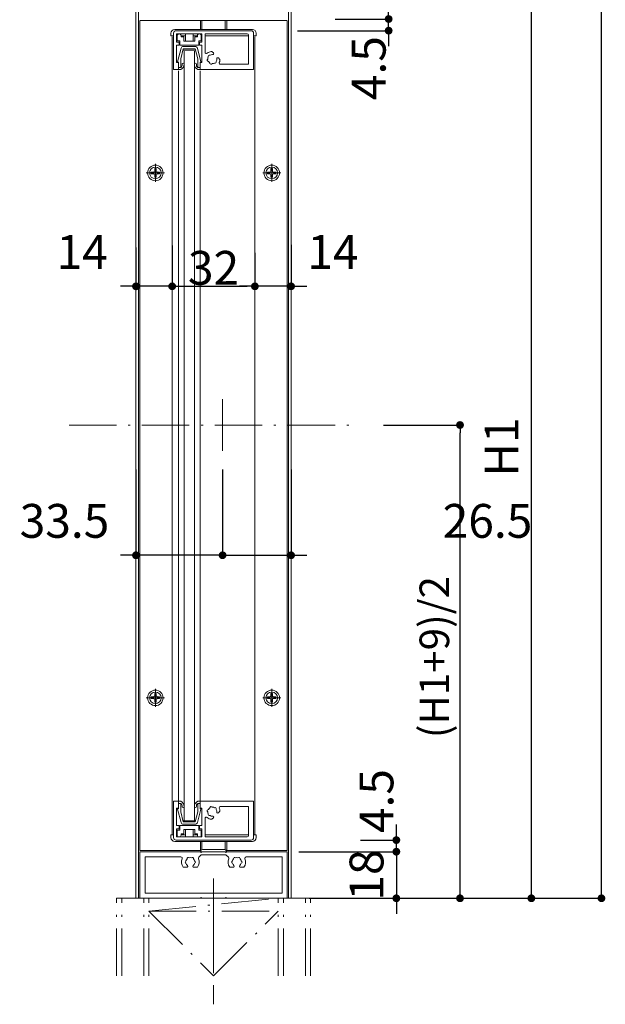
# Model space of a CAD drawing. Units: millimetres. Extents: x 297 to 1126, y -1923 to 1616.
# Drawn here: x 410 to 523, y -715 to -524 of the extents above; entities that cross this region are included whole.
import ezdxf

# ---------------------------------------------------------------- set-up
doc = ezdxf.new("R2010")
doc.units = ezdxf.units.MM
doc.header["$LTSCALE"] = 3
doc.header["$PDMODE"] = 1
doc.header["$PDSIZE"] = -2
doc.linetypes.add('ISO-08 一点鎖線', pattern=[9.144, 6.096, -0.762, 1.524, -0.762])
doc.linetypes.add('ISO-10 一点短鎖線', pattern=[4.699, 3.048, -0.762, 0.127, -0.762])
doc.layers.add('レイヤ-2', color=7, linetype='Continuous')
doc.styles.add('YuGothic Bold', font='txt', dxfattribs={"bigfont": 'YuGothic Bold'})
doc.dimstyles.new('SPEAC', dxfattribs={"dimtxt": 5.720237, "dimasz": 1.502234, "dimexe": 0, "dimexo": 9, "dimgap": 0.6, "dimtad": 1, "dimdec": 1, "dimdsep": 46, "dimtxsty": 'YuGothic Bold', "dimblk": 'DOT', "dimblk1": 'DOT', "dimblk2": 'DOT', "dimcen": 0, "dimazin": 0, "dimtfac": 1, "dimtdec": 1, "dimtix": 1, "dimtmove": 0, "dimatfit": 0, "dimldrblk": 'DOT', "dimfxl": 1, "dimfrac": 2, "dimtolj": 1, "dimarcsym": 0})

# ---------------------------------------------------------------- blocks, each defined once
blk = doc.blocks.new('_Dot')
at = {"color": 0, "linetype": 'ByBlock', "lineweight": -2}
blk.add_line((-0.5, 0), (-1, 0), dxfattribs=at)
at = {"color": 0, "linetype": 'ByBlock', "const_width": 0.5}
blk.add_lwpolyline([(-0.25, 0, 1), (0.25, 0, 1)], format="xyb", close=True, dxfattribs=at)
blk = doc.blocks.new('*D78')
at = {"layer": 'Defpoints', "color": 0}
for p in [(465.76, -524.2), (480.87, -524.2), (454.26, -526.45)]:
    blk.add_point(p, dxfattribs=at)
at = {"layer": 'レイヤ-2', "color": 0, "linetype": 'Continuous', "lineweight": -2}
for p, q in [((480.87, -522.7), (480.87, -521.2)), ((474.76, -524.2), (480.87, -524.2)), ((480.87, -526.45), (480.87, -524.2)), ((463.26, -526.45), (480.87, -526.45)), ((480.87, -527.95), (480.87, -529.46))]:
    blk.add_line(p, q, dxfattribs=at)
at = {"layer": 'レイヤ-2', "color": 0, "lineweight": -2, "xscale": 1.50223388671875, "yscale": 1.50223388671875, "zscale": 1.50223388671875}
for p, rotation in [((480.87, -524.2), 270), ((480.87, -526.45), 90)]:
    blk.add_blockref('_Dot', p, dxfattribs=dict(at, rotation=rotation))
at = {"layer": 'レイヤ-2', "color": 0, "lineweight": 5, "insert": (477.02, -533.69), "char_height": 6.537, "attachment_point": 5, "rotation": 90, "style": 'YuGothic Bold'}
blk.add_mtext('\\A1;4.5', dxfattribs=at)
blk = doc.blocks.new('*D79')
at = {"layer": 'Defpoints', "color": 0}
for p in [(463.27, -519.7), (508.47, -519.7), (467.06, -694.2)]:
    blk.add_point(p, dxfattribs=at)
at = {"layer": 'レイヤ-2', "color": 0, "linetype": 'Continuous', "lineweight": -2}
for p, q in [((472.27, -519.7), (508.47, -519.7)), ((508.47, -692.7), (508.47, -521.2)), ((476.06, -694.2), (508.47, -694.2))]:
    blk.add_line(p, q, dxfattribs=at)
at = {"layer": 'レイヤ-2', "color": 0, "lineweight": -2, "xscale": 1.50223388671875, "yscale": 1.50223388671875, "zscale": 1.50223388671875}
for p, rotation in [((508.47, -519.7), 90), ((508.47, -694.2), 270)]:
    blk.add_blockref('_Dot', p, dxfattribs=dict(at, rotation=rotation))
at = {"layer": 'レイヤ-2', "color": 0, "lineweight": 5, "insert": (502.7, -606.95), "char_height": 6.537, "attachment_point": 5, "rotation": 90, "style": 'YuGothic Bold'}
blk.add_mtext('\\A1;H1', dxfattribs=at)
blk = doc.blocks.new('*D80')
at = {"layer": 'Defpoints', "color": 0}
for p in [(466.4, -682.95), (482.36, -682.95), (454.51, -685.2)]:
    blk.add_point(p, dxfattribs=at)
at = {"layer": 'レイヤ-2', "color": 0, "linetype": 'Continuous', "lineweight": -2}
for p, q in [((482.36, -681.45), (482.36, -679.95)), ((475.4, -682.95), (482.36, -682.95)), ((482.36, -685.2), (482.36, -682.95)), ((463.51, -685.2), (482.36, -685.2)), ((482.36, -686.7), (482.36, -688.21))]:
    blk.add_line(p, q, dxfattribs=at)
at = {"layer": 'レイヤ-2', "color": 0, "lineweight": -2, "xscale": 1.50223388671875, "yscale": 1.50223388671875, "zscale": 1.50223388671875}
for p, rotation in [((482.36, -682.95), 270), ((482.36, -685.2), 90)]:
    blk.add_blockref('_Dot', p, dxfattribs=dict(at, rotation=rotation))
at = {"layer": 'レイヤ-2', "color": 0, "lineweight": 5, "insert": (478.51, -675.4), "char_height": 6.537, "attachment_point": 5, "rotation": 90, "style": 'YuGothic Bold'}
blk.add_mtext('\\A1;4.5', dxfattribs=at)
blk = doc.blocks.new('*D81')
at = {"layer": 'Defpoints', "color": 0}
for p in [(454.51, -685.2), (456.53, -694.2), (482.36, -694.2)]:
    blk.add_point(p, dxfattribs=at)
at = {"layer": 'レイヤ-2', "color": 0, "linetype": 'Continuous', "lineweight": -2}
for p, q in [((482.36, -683.7), (482.36, -682.2)), ((463.51, -685.2), (482.36, -685.2)), ((482.36, -685.2), (482.36, -694.2)), ((465.53, -694.2), (482.36, -694.2)), ((482.36, -695.7), (482.36, -697.21))]:
    blk.add_line(p, q, dxfattribs=at)
at = {"layer": 'レイヤ-2', "color": 0, "lineweight": -2, "xscale": 1.50223388671875, "yscale": 1.50223388671875, "zscale": 1.50223388671875}
for p, rotation in [((482.36, -685.2), 270), ((482.36, -694.2), 90)]:
    blk.add_blockref('_Dot', p, dxfattribs=dict(at, rotation=rotation))
at = {"layer": 'レイヤ-2', "color": 0, "lineweight": 5, "insert": (476.59, -689.7), "char_height": 6.537, "attachment_point": 5, "rotation": 90, "style": 'YuGothic Bold'}
blk.add_mtext('\\A1;18', dxfattribs=at)
blk = doc.blocks.new('*D82')
at = {"layer": 'Defpoints', "color": 0}
for p in [(462.02, -344.45), (522.02, -344.45), (461.51, -694.2)]:
    blk.add_point(p, dxfattribs=at)
at = {"layer": 'レイヤ-2', "color": 0, "linetype": 'Continuous', "lineweight": -2}
for p, q in [((471.02, -344.45), (522.02, -344.45)), ((522.02, -692.7), (522.02, -345.95)), ((470.51, -694.2), (522.02, -694.2))]:
    blk.add_line(p, q, dxfattribs=at)
at = {"layer": 'レイヤ-2', "color": 0, "lineweight": -2, "xscale": 1.50223388671875, "yscale": 1.50223388671875, "zscale": 1.50223388671875}
for p, rotation in [((522.02, -344.45), 90), ((522.02, -694.2), 270)]:
    blk.add_blockref('_Dot', p, dxfattribs=dict(at, rotation=rotation))
at = {"layer": 'レイヤ-2', "color": 0, "lineweight": 5, "insert": (516.25, -519.33), "char_height": 6.537, "attachment_point": 5, "rotation": 90, "style": 'YuGothic Bold'}
blk.add_mtext('\\A1;H', dxfattribs=at)
blk = doc.blocks.new('block 2')
at = {"color": 7, "linetype": 'Continuous', "lineweight": 5}
for p, q in [((260.76, -63.58), (260.15, -63.58)), ((260.15, -64.37), (260.15, -63.58)), ((260.76, -64.37), (260.76, -63.58)), ((258.91, -65.58), (258.91, -64.98)), ((259.69, -64.98), (258.91, -64.98)), ((259.69, -65.58), (258.91, -65.58)), ((260.15, -66.11), (260.15, -66.9)), ((260.76, -66.9), (260.15, -66.9)), ((260.76, -66.11), (260.76, -66.9)), ((261.29, -64.98), (262.07, -64.98)), ((261.29, -65.58), (262.07, -65.58)), ((262.07, -65.58), (262.07, -64.98))]:
    blk.add_line(p, q, dxfattribs=at)
at = {"color": 7, "linetype": 'ISO-10 一点短鎖線', "lineweight": 5}
for p, q in [((260.49, -61.74), (260.49, -68.74)), ((256.99, -65.24), (263.99, -65.24))]:
    blk.add_line(p, q, dxfattribs=at)
at = {"color": 7, "linetype": 'Continuous', "lineweight": 5}
for radius in [3, 2.25]:
    blk.add_circle((260.49, -65.24), radius, dxfattribs=at)
for centre, start, end in [((259.59, -64.41), 265.0806, 4.9194), ((261.32, -64.41), 175.0806, 274.9194), ((259.59, -66.15), 355.0806, 94.9194), ((261.32, -66.15), 85.0806, 184.9194)]:
    blk.add_arc(centre, 0.565, start, end, dxfattribs=at)
blk = doc.blocks.new('*D86')
at = {"layer": 'Defpoints', "color": 0}
for p in [(461.52, -515.2), (461.52, -524.2), (480.87, -524.2)]:
    blk.add_point(p, dxfattribs=at)
at = {"layer": 'レイヤ-2', "color": 0, "linetype": 'Continuous', "lineweight": -2}
for p, q in [((470.52, -515.2), (480.87, -515.2)), ((480.87, -516.7), (480.87, -522.7)), ((470.52, -524.2), (480.87, -524.2))]:
    blk.add_line(p, q, dxfattribs=at)
at = {"layer": 'レイヤ-2', "color": 0, "lineweight": -2, "xscale": 1.50223388671875, "yscale": 1.50223388671875, "zscale": 1.50223388671875}
for p, rotation in [((480.87, -515.2), 90), ((480.87, -524.2), 270)]:
    blk.add_blockref('_Dot', p, dxfattribs=dict(at, rotation=rotation))
blk = doc.blocks.new('*D112')
at = {"layer": 'Defpoints', "color": 0}
for p in [(470.85, -602.7), (494.67, -602.7), (478.51, -694.2)]:
    blk.add_point(p, dxfattribs=at)
at = {"layer": 'レイヤ-2', "color": 0, "linetype": 'Continuous', "lineweight": -2}
for p, q in [((479.85, -602.7), (494.67, -602.7)), ((494.67, -692.7), (494.67, -604.2)), ((487.51, -694.2), (494.67, -694.2))]:
    blk.add_line(p, q, dxfattribs=at)
at = {"layer": 'レイヤ-2', "color": 0, "lineweight": -2, "xscale": 1.50223388671875, "yscale": 1.50223388671875, "zscale": 1.50223388671875}
for p, rotation in [((494.67, -602.7), 90), ((494.67, -694.2), 270)]:
    blk.add_blockref('_Dot', p, dxfattribs=dict(at, rotation=rotation))
at = {"layer": 'レイヤ-2', "color": 0, "lineweight": 5, "insert": (489.71, -648.45), "char_height": 5.7202, "attachment_point": 5, "rotation": 90, "style": 'YuGothic Bold'}
blk.add_mtext('\\A1; (H1+9)/2', dxfattribs=at)
blk = doc.blocks.new('*D174')
at = {"layer": 'Defpoints', "color": 0}
for p in [(432.01, -602.31), (448.76, -602.31), (432.01, -627.88)]:
    blk.add_point(p, dxfattribs=at)
at = {"layer": 'レイヤ-2', "color": 0, "linetype": 'Continuous', "lineweight": -2}
for p, q in [((432.01, -611.31), (432.01, -627.88)), ((448.76, -611.31), (448.76, -627.88)), ((430.51, -627.88), (429.01, -627.88)), ((448.76, -627.88), (432.01, -627.88)), ((450.27, -627.88), (451.77, -627.88))]:
    blk.add_line(p, q, dxfattribs=at)
at = {"layer": 'レイヤ-2', "color": 0, "lineweight": -2, "xscale": 1.50223388671875, "yscale": 1.50223388671875, "zscale": 1.50223388671875}
blk.add_blockref('_Dot', (432.01, -627.88), dxfattribs=at)
at = {"layer": 'レイヤ-2', "color": 0, "lineweight": -2, "xscale": 1.50223388671875, "yscale": 1.50223388671875, "zscale": 1.50223388671875, "rotation": 180}
blk.add_blockref('_Dot', (448.76, -627.88), dxfattribs=at)
at = {"layer": 'レイヤ-2', "color": 0, "lineweight": 5, "insert": (418.19, -621.23), "char_height": 6.537, "attachment_point": 5, "style": 'YuGothic Bold'}
blk.add_mtext('\\A1;33.5', dxfattribs=at)
blk = doc.blocks.new('*D175')
at = {"layer": 'Defpoints', "color": 0}
for p in [(448.76, -602.31), (462.01, -602.31), (462.01, -627.88)]:
    blk.add_point(p, dxfattribs=at)
at = {"layer": 'レイヤ-2', "color": 0, "linetype": 'Continuous', "lineweight": -2}
for p, q in [((448.76, -611.31), (448.76, -627.88)), ((462.01, -611.31), (462.01, -627.88)), ((447.26, -627.88), (445.76, -627.88)), ((448.76, -627.88), (462.01, -627.88)), ((463.52, -627.88), (465.02, -627.88))]:
    blk.add_line(p, q, dxfattribs=at)
at = {"layer": 'レイヤ-2', "color": 0, "lineweight": -2, "xscale": 1.50223388671875, "yscale": 1.50223388671875, "zscale": 1.50223388671875}
blk.add_blockref('_Dot', (448.76, -627.88), dxfattribs=at)
at = {"layer": 'レイヤ-2', "color": 0, "lineweight": -2, "xscale": 1.50223388671875, "yscale": 1.50223388671875, "zscale": 1.50223388671875, "rotation": 180}
blk.add_blockref('_Dot', (462.01, -627.88), dxfattribs=at)
at = {"layer": 'レイヤ-2', "color": 0, "lineweight": 5, "insert": (499.99, -621.23), "char_height": 6.537, "attachment_point": 5, "style": 'YuGothic Bold'}
blk.add_mtext('\\A1;26.5', dxfattribs=at)
blk = doc.blocks.new('*D176')
at = {"layer": 'Defpoints', "color": 0}
for p in [(432.01, -559.38), (439.01, -558.96), (432.01, -575.88)]:
    blk.add_point(p, dxfattribs=at)
at = {"layer": 'レイヤ-2', "color": 0, "linetype": 'Continuous', "lineweight": -2}
for p, q in [((432.01, -568.38), (432.01, -575.88)), ((439.01, -567.96), (439.01, -575.88)), ((430.51, -575.88), (429.01, -575.88)), ((439.01, -575.88), (432.01, -575.88)), ((440.52, -575.88), (442.02, -575.88))]:
    blk.add_line(p, q, dxfattribs=at)
at = {"layer": 'レイヤ-2', "color": 0, "lineweight": -2, "xscale": 1.50223388671875, "yscale": 1.50223388671875, "zscale": 1.50223388671875}
blk.add_blockref('_Dot', (432.01, -575.88), dxfattribs=at)
at = {"layer": 'レイヤ-2', "color": 0, "lineweight": -2, "xscale": 1.50223388671875, "yscale": 1.50223388671875, "zscale": 1.50223388671875, "rotation": 180}
blk.add_blockref('_Dot', (439.01, -575.88), dxfattribs=at)
at = {"layer": 'レイヤ-2', "color": 0, "lineweight": 5, "insert": (421.61, -569.23), "char_height": 6.537, "attachment_point": 5, "style": 'YuGothic Bold'}
blk.add_mtext('\\A1;14', dxfattribs=at)
blk = doc.blocks.new('*D177')
at = {"layer": 'Defpoints', "color": 0}
for p in [(439.01, -558.96), (455.01, -560.38), (455.01, -575.88)]:
    blk.add_point(p, dxfattribs=at)
at = {"layer": 'レイヤ-2', "color": 0, "linetype": 'Continuous', "lineweight": -2}
for p, q in [((439.01, -567.96), (439.01, -575.88)), ((455.01, -569.38), (455.01, -575.88)), ((440.52, -575.88), (453.51, -575.88))]:
    blk.add_line(p, q, dxfattribs=at)
at = {"layer": 'レイヤ-2', "color": 0, "lineweight": -2, "xscale": 1.50223388671875, "yscale": 1.50223388671875, "zscale": 1.50223388671875, "rotation": 180}
blk.add_blockref('_Dot', (439.01, -575.88), dxfattribs=at)
at = {"layer": 'レイヤ-2', "color": 0, "lineweight": -2, "xscale": 1.50223388671875, "yscale": 1.50223388671875, "zscale": 1.50223388671875}
blk.add_blockref('_Dot', (455.01, -575.88), dxfattribs=at)
at = {"layer": 'レイヤ-2', "color": 0, "lineweight": 5, "insert": (447.01, -572.31), "char_height": 6.537, "attachment_point": 5, "style": 'YuGothic Bold'}
blk.add_mtext('\\A1;32', dxfattribs=at)
blk = doc.blocks.new('*D178')
at = {"layer": 'Defpoints', "color": 0}
for p in [(462.01, -558.88), (455.01, -560.38), (455.01, -575.88)]:
    blk.add_point(p, dxfattribs=at)
at = {"layer": 'レイヤ-2', "color": 0, "linetype": 'Continuous', "lineweight": -2}
for p, q in [((462.01, -567.88), (462.01, -575.88)), ((455.01, -569.38), (455.01, -575.88)), ((453.51, -575.88), (452.01, -575.88)), ((462.01, -575.88), (455.01, -575.88)), ((463.52, -575.88), (465.02, -575.88))]:
    blk.add_line(p, q, dxfattribs=at)
at = {"layer": 'レイヤ-2', "color": 0, "lineweight": -2, "xscale": 1.50223388671875, "yscale": 1.50223388671875, "zscale": 1.50223388671875}
blk.add_blockref('_Dot', (455.01, -575.88), dxfattribs=at)
at = {"layer": 'レイヤ-2', "color": 0, "lineweight": -2, "xscale": 1.50223388671875, "yscale": 1.50223388671875, "zscale": 1.50223388671875, "rotation": 180}
blk.add_blockref('_Dot', (462.01, -575.88), dxfattribs=at)
at = {"layer": 'レイヤ-2', "color": 0, "lineweight": 5, "insert": (470.11, -569.23), "char_height": 6.537, "attachment_point": 5, "style": 'YuGothic Bold'}
blk.add_mtext('\\A1;14', dxfattribs=at)

msp = doc.modelspace()

# ---------------------------------------------------------------- linework, layer by layer
at = {"layer": 'レイヤ-2', "color": 7, "linetype": 'Continuous', "lineweight": 5}
for p, q in [((432.015, -515.201), (432.015, -592.263)), ((432.515, -515.201), (432.515, -592.263)), ((461.515, -515.201), (461.515, -592.263)), ((462.015, -515.201), (462.015, -592.263)), ((439.015, -592.263), (439.015, -527.612)), ((455.015, -527.612), (455.015, -592.263)), ((441.315, -592.263), (441.315, -530.398)), ((443.315, -530.398), (443.315, -592.263)), ((440.215, -592.263), (440.215, -534.197)), ((444.415, -592.263), (444.415, -534.197)), ((432.015, -592.263), (432.015, -694.201)), ((432.515, -592.263), (432.515, -694.201)), ((439.015, -681.951), (439.015, -592.263)), ((440.215, -675.451), (440.215, -592.263)), ((441.315, -679.201), (441.315, -592.263)), ((443.315, -592.263), (443.315, -679.201)), ((444.415, -675.451), (444.415, -592.263)), ((455.015, -592.263), (455.015, -681.951)), ((461.515, -592.263), (461.515, -694.201)), ((462.015, -592.263), (462.015, -694.201)), ((439.265, -681.951), (438.765, -681.951)), ((438.765, -681.951), (438.765, -682.451)), ((439.265, -681.951), (439.015, -681.951)), ((439.515, -683.201), (454.515, -683.201)), ((455.265, -681.951), (454.765, -681.951)), ((455.015, -681.951), (454.765, -681.951)), ((455.265, -682.451), (455.265, -681.951)), ((432.015, -694.201), (462.015, -694.201))]:
    msp.add_line(p, q, dxfattribs=at)
at = {"layer": 'レイヤ-2', "color": 7, "linetype": 'Continuous', "lineweight": 13}
for p, q in [((432.765, -524.572), (432.765, -592.263)), ((461.265, -592.263), (461.265, -524.572)), ((432.765, -592.263), (432.765, -684.951)), ((461.265, -684.951), (461.265, -592.263))]:
    msp.add_line(p, q, dxfattribs=at)
at = {"layer": 'レイヤ-2', "color": 5, "linetype": 'Continuous', "lineweight": 18}
msp.add_line((461.266, -524.453), (432.766, -524.453), dxfattribs=at)
at = {"layer": 'レイヤ-2', "color": 7, "linetype": 'Continuous', "lineweight": 18}
for p, q in [((444.465, -524.451), (444.465, -526.201)), ((444.765, -524.572), (444.765, -526.201)), ((449.265, -524.572), (449.265, -526.201)), ((449.565, -524.451), (449.565, -526.201)), ((438.765, -527.451), (438.765, -526.951)), ((439.265, -533.951), (439.265, -526.951)), ((439.515, -526.201), (454.515, -526.201)), ((439.765, -526.451), (454.265, -526.451)), ((439.865, -527.051), (444.765, -527.051)), ((439.865, -527.051), (439.865, -528.651)), ((441.565, -528.501), (441.565, -527.051)), ((441.565, -527.051), (443.065, -527.051)), ((443.065, -527.051), (443.065, -528.501)), ((444.765, -528.651), (444.765, -527.051)), ((445.365, -527.051), (453.515, -527.051)), ((445.365, -530.632), (445.365, -527.051)), ((453.765, -527.301), (453.765, -532.951)), ((454.765, -526.951), (454.765, -533.951)), ((455.265, -526.951), (455.265, -527.451)), ((439.265, -527.451), (438.765, -527.451)), ((439.265, -527.451), (439.015, -527.451)), ((439.865, -527.451), (439.99, -527.451)), ((440.365, -528.651), (439.865, -528.651)), ((439.99, -527.426), (439.99, -528.401)), ((439.99, -528.401), (440.49, -528.401)), ((440.365, -528.651), (440.365, -529.251)), ((440.49, -528.401), (440.49, -529.251)), ((440.74, -527.426), (440.74, -527.651)), ((440.74, -527.451), (441.565, -527.451)), ((441.24, -527.651), (440.74, -527.651)), ((441.24, -527.651), (441.24, -528.501)), ((443.39, -528.501), (441.24, -528.501)), ((443.065, -528.501), (441.565, -528.501)), ((443.065, -527.451), (443.89, -527.451)), ((443.89, -527.651), (443.39, -527.651)), ((443.39, -527.651), (443.39, -528.501)), ((443.89, -527.426), (443.89, -527.651)), ((444.64, -528.401), (444.14, -528.401)), ((444.14, -528.401), (444.14, -529.251)), ((444.765, -528.651), (444.265, -528.651)), ((444.265, -528.651), (444.265, -529.251)), ((444.64, -527.426), (444.64, -528.401)), ((444.64, -527.451), (444.765, -527.451)), ((445.365, -527.451), (453.765, -527.451)), ((455.265, -527.451), (454.765, -527.451)), ((454.765, -527.451), (455.015, -527.451)), ((440.365, -529.251), (439.865, -529.251)), ((439.865, -529.251), (439.865, -532.601)), ((440.065, -532.451), (440.728, -529.84)), ((444.14, -529.251), (440.49, -529.251)), ((440.665, -531.917), (441.165, -529.951)), ((441.101, -530.201), (443.528, -530.201)), ((441.165, -529.501), (443.465, -529.501)), ((441.165, -529.951), (443.465, -529.951)), ((441.315, -530.201), (443.315, -530.201)), ((443.465, -529.951), (443.965, -531.917)), ((443.901, -529.84), (444.565, -532.451)), ((444.765, -529.251), (444.265, -529.251)), ((444.765, -532.601), (444.765, -529.251)), ((446.987, -530.759), (446.765, -530.537)), ((439.865, -532.601), (440.215, -532.601)), ((440.215, -532.551), (440.065, -532.451)), ((440.215, -533.951), (440.215, -532.551)), ((440.215, -532.601), (440.215, -533.951)), ((440.665, -533.551), (440.665, -531.917)), ((443.965, -533.551), (443.965, -531.917)), ((444.415, -532.551), (444.565, -532.451)), ((444.415, -533.951), (444.415, -532.551)), ((444.415, -533.951), (444.415, -532.601)), ((444.415, -532.601), (444.765, -532.601)), ((448.179, -531.951), (447.957, -531.729)), ((453.765, -532.951), (448.346, -532.951)), ((440.215, -533.951), (439.265, -533.951)), ((440.665, -533.551), (440.215, -533.551)), ((440.665, -533.951), (440.215, -533.951)), ((444.415, -533.551), (443.965, -533.551)), ((443.965, -533.951), (444.415, -533.951)), ((454.765, -533.951), (444.415, -533.951)), ((440.215, -675.451), (439.265, -675.451)), ((439.265, -675.451), (439.265, -682.451)), ((440.215, -676.801), (440.215, -675.451)), ((440.665, -675.451), (440.215, -675.451)), ((440.215, -675.451), (440.215, -676.851)), ((443.965, -675.451), (444.415, -675.451)), ((454.765, -675.451), (444.415, -675.451)), ((444.415, -675.451), (444.415, -676.801)), ((444.415, -675.451), (444.415, -676.851)), ((454.765, -682.451), (454.765, -675.451)), ((439.865, -676.801), (440.215, -676.801)), ((439.865, -680.151), (439.865, -676.801)), ((440.215, -676.851), (440.065, -676.951)), ((440.065, -676.951), (440.728, -679.562)), ((440.665, -675.851), (440.215, -675.851)), ((440.665, -675.851), (440.665, -677.485)), ((440.665, -677.485), (441.165, -679.451)), ((443.465, -679.451), (443.965, -677.485)), ((443.901, -679.562), (444.565, -676.951)), ((444.415, -675.851), (443.965, -675.851)), ((443.965, -675.851), (443.965, -677.485)), ((444.415, -676.801), (444.765, -676.801)), ((444.415, -676.851), (444.565, -676.951)), ((444.765, -676.801), (444.765, -680.151)), ((448.179, -677.451), (447.957, -677.673)), ((453.765, -676.451), (448.346, -676.451)), ((453.765, -682.101), (453.765, -676.451)), ((441.101, -679.201), (443.528, -679.201)), ((441.165, -679.451), (443.465, -679.451)), ((443.315, -679.201), (441.315, -679.201)), ((445.365, -678.77), (445.365, -682.351)), ((446.987, -678.643), (446.765, -678.865)), ((440.365, -680.151), (439.865, -680.151)), ((440.365, -680.751), (439.865, -680.751)), ((439.865, -682.351), (439.865, -680.751)), ((439.99, -681.976), (439.99, -681.001)), ((439.99, -681.001), (440.49, -681.001)), ((440.365, -680.751), (440.365, -680.151)), ((440.49, -681.001), (440.49, -680.151)), ((440.49, -680.151), (444.14, -680.151)), ((441.165, -679.901), (443.465, -679.901)), ((441.24, -681.751), (441.24, -680.901)), ((441.24, -680.901), (443.39, -680.901)), ((441.565, -682.351), (441.565, -680.901)), ((441.565, -680.901), (443.065, -680.901)), ((443.065, -680.901), (443.065, -682.351)), ((443.39, -681.751), (443.39, -680.901)), ((444.14, -681.001), (444.14, -680.151)), ((444.64, -681.001), (444.14, -681.001)), ((444.765, -680.151), (444.265, -680.151)), ((444.265, -680.751), (444.265, -680.151)), ((444.765, -680.751), (444.265, -680.751)), ((444.64, -681.976), (444.64, -681.001)), ((444.765, -680.751), (444.765, -682.351)), ((439.765, -682.951), (454.265, -682.951)), ((439.865, -681.951), (439.99, -681.951)), ((439.865, -682.351), (444.765, -682.351)), ((440.74, -681.976), (440.74, -681.751)), ((440.74, -681.751), (441.24, -681.751)), ((440.74, -681.951), (441.565, -681.951)), ((443.065, -682.351), (441.565, -682.351)), ((443.065, -681.951), (443.89, -681.951)), ((443.39, -681.751), (443.89, -681.751)), ((443.89, -681.976), (443.89, -681.751)), ((444.465, -684.951), (444.465, -683.201)), ((444.64, -681.951), (444.765, -681.951)), ((444.765, -683.201), (444.765, -684.831)), ((445.365, -681.951), (453.765, -681.951)), ((445.365, -682.351), (453.515, -682.351)), ((449.265, -683.201), (449.265, -684.829)), ((449.565, -683.201), (449.565, -684.951)), ((432.765, -684.951), (444.606, -684.951)), ((432.768, -685.201), (432.768, -694.201)), ((432.768, -685.201), (444.468, -685.201)), ((444.618, -685.351), (444.468, -685.201)), ((449.518, -685.201), (444.518, -685.201)), ((444.768, -685.201), (444.618, -685.351)), ((444.768, -685.201), (449.268, -685.201)), ((444.918, -684.801), (449.118, -684.801)), ((449.418, -685.351), (449.268, -685.201)), ((449.568, -685.201), (449.418, -685.351)), ((449.43, -684.951), (461.265, -684.951)), ((449.568, -685.201), (461.268, -685.201)), ((461.268, -685.201), (461.268, -694.201)), ((433.768, -686.201), (440.718, -686.201)), ((433.768, -686.201), (433.768, -693.201)), ((444.142, -686.277), (444.618, -685.801)), ((444.618, -685.801), (449.418, -685.801)), ((449.894, -686.277), (449.418, -685.801)), ((453.318, -686.201), (460.268, -686.201)), ((460.268, -686.201), (460.268, -693.201)), ((441.143, -688.201), (441.832, -688.201)), ((443.204, -688.201), (443.893, -688.201)), ((450.143, -688.201), (450.832, -688.201)), ((452.204, -688.201), (452.893, -688.201)), ((432.768, -694.201), (444.468, -694.201)), ((433.768, -693.201), (460.268, -693.201)), ((444.618, -694.051), (444.468, -694.201)), ((444.768, -694.201), (444.618, -694.051)), ((444.768, -694.201), (449.268, -694.201)), ((449.418, -694.051), (449.268, -694.201)), ((449.568, -694.201), (449.418, -694.051)), ((449.568, -694.201), (461.268, -694.201))]:
    msp.add_line(p, q, dxfattribs=at)
at = {"layer": 'レイヤ-2', "color": 7, "linetype": 'ISO-08 一点鎖線', "lineweight": 5}
for p, q in [((448.765, -597.701), (448.765, -607.701)), ((447.016, -690.401), (447.016, -714.701))]:
    msp.add_line(p, q, dxfattribs=at)
at = {"layer": 'レイヤ-2', "color": 7, "linetype": 'ISO-10 一点短鎖線', "lineweight": 5}
for p, q in [((419.072, -602.701), (475.26, -602.701)), ((428.265, -694.201), (465.765, -694.201)), ((428.265, -709.201), (428.265, -694.201)), ((429.265, -709.201), (429.265, -694.201)), ((433.515, -709.201), (433.515, -694.201)), ((434.515, -709.201), (434.515, -694.201)), ((434.515, -696.701), (459.515, -694.201)), ((459.515, -709.201), (459.515, -694.201)), ((460.515, -709.201), (460.515, -694.201)), ((464.765, -709.201), (464.765, -694.201)), ((465.765, -709.201), (465.765, -694.201)), ((434.515, -696.701), (447.015, -709.201)), ((434.515, -696.701), (459.515, -696.701)), ((447.015, -709.201), (459.515, -696.701))]:
    msp.add_line(p, q, dxfattribs=at)
at = {"layer": 'レイヤ-2', "color": 7, "linetype": 'Continuous', "lineweight": 18}
for centre, radius, start, end in [((439.515, -526.951), 0.75, 90, 180), ((439.765, -526.951), 0.5, 90, 180), ((440.365, -527.426), 0.375, 0, 180), ((444.265, -527.426), 0.375, 0, 180), ((453.515, -527.301), 0.25, 0, 90), ((454.265, -526.951), 0.5, 0, 90), ((454.515, -526.951), 0.75, 0, 90), ((441.165, -529.951), 0.45, 90, 165.73549), ((443.465, -529.951), 0.45, 14.26451, 90), ((445.615, -530.632), 0.25, 180, 311.08233), ((446.765, -531.951), 1.5, 98.1301, 131.08233), ((446.765, -531.951), 0.875, 85.1841, 119.64111), ((446.588, -530.713), 0.25, 45, 98.1301), ((446.854, -530.892), 0.188, 265.1841, 45), ((440.309, -533.008), 1.008, 290.68655, 3.26572), ((440.429, -533.101), 0.508, 297.63123, 17.12904), ((441.115, -532.951), 0.2, 0, 180), ((444.321, -533.008), 1.008, 176.73428, 249.31345), ((443.515, -532.951), 0.2, 0, 180), ((444.2, -533.101), 0.508, 162.87096, 242.36877), ((446.04, -532.145), 0.25, 127.02431, 262.97569), ((446.765, -531.951), 0.875, 150.35889, 179.64111), ((446.234, -531.42), 0.25, 67.02431, 202.97569), ((446.765, -531.951), 0.875, 210.35889, 239.64111), ((446.571, -532.675), 0.25, 187.02431, 322.97569), ((446.765, -531.951), 0.875, 270.35889, 299.64111), ((447.295, -532.481), 0.25, 247.02431, 22.97569), ((446.765, -531.951), 0.875, 330.35889, 4.8159), ((447.824, -531.862), 0.188, 45, 184.8159), ((448.346, -532.701), 0.25, 154.62304, 270), ((446.765, -531.951), 1.5, 334.62304, 351.8699), ((448.002, -532.128), 0.25, 351.8699, 45), ((440.309, -676.393), 1.008, 356.73428, 69.31345), ((444.321, -676.393), 1.008, 110.68655, 183.26572), ((440.429, -676.301), 0.508, 342.87096, 62.36877), ((441.115, -676.451), 0.2, 180, 0), ((443.515, -676.451), 0.2, 180, 0), ((444.2, -676.301), 0.508, 117.63123, 197.12904), ((446.04, -677.257), 0.25, 97.02431, 232.97569), ((446.765, -677.451), 0.875, 180.35889, 209.64111), ((446.765, -677.451), 0.875, 120.35889, 149.64111), ((446.571, -676.726), 0.25, 37.02431, 172.97569), ((446.765, -677.451), 0.875, 60.35889, 89.64111), ((447.295, -676.92), 0.25, 337.02431, 112.97569), ((446.765, -677.451), 0.875, 355.1841, 29.64111), ((447.824, -677.54), 0.188, 175.1841, 315), ((448.346, -676.701), 0.25, 90, 205.37696), ((446.765, -677.451), 1.5, 8.1301, 25.37696), ((448.002, -677.274), 0.25, 315, 8.1301), ((441.165, -679.451), 0.45, 194.26451, 270), ((443.465, -679.451), 0.45, 270, 345.73549), ((445.615, -678.77), 0.25, 48.91767, 180), ((446.765, -677.451), 1.5, 228.91767, 261.8699), ((446.234, -677.981), 0.25, 157.02431, 292.97569), ((446.765, -677.451), 0.875, 240.35889, 274.8159), ((446.588, -678.688), 0.25, 261.8699, 315), ((446.854, -678.51), 0.188, 315, 94.8159), ((439.765, -682.451), 0.5, 180, 270), ((440.365, -681.976), 0.375, 180, 0), ((444.265, -681.976), 0.375, 180, 0), ((453.515, -682.101), 0.25, 270, 0), ((454.265, -682.451), 0.5, 270, 0), ((444.918, -685.201), 0.4, 90, 180), ((449.118, -685.201), 0.4, 0, 90), ((440.718, -686.451), 0.25, 337.38014, 90), ((442.518, -687.201), 1.7, 157.38014, 216.03188), ((441.768, -687.201), 0.25, 112.02431, 247.97569), ((442.518, -687.201), 0.875, 135.35889, 164.64111), ((442.143, -686.551), 0.25, 52.02431, 187.97569), ((442.518, -687.201), 0.875, 75.35889, 104.64111), ((442.893, -686.551), 0.25, 352.02431, 127.97569), ((442.518, -687.201), 0.875, 15.35889, 44.64111), ((443.268, -687.201), 0.25, 292.02431, 67.97569), ((442.518, -687.201), 1.7, 323.96812, 22.54), ((444.319, -686.453), 0.25, 135, 202.54), ((451.518, -687.201), 1.7, 157.46, 216.03188), ((449.717, -686.453), 0.25, 337.46, 45), ((450.768, -687.201), 0.25, 112.02431, 247.97569), ((451.518, -687.201), 0.875, 135.35889, 164.64111), ((451.143, -686.551), 0.25, 52.02431, 187.97569), ((451.518, -687.201), 0.875, 75.35889, 104.64111), ((451.893, -686.551), 0.25, 352.02431, 127.97569), ((451.518, -687.201), 0.875, 15.35889, 44.64111), ((452.268, -687.201), 0.25, 292.02431, 67.97569), ((451.518, -687.201), 1.7, 323.96812, 22.61986), ((453.318, -686.451), 0.25, 90, 202.61986), ((442.518, -687.201), 0.875, 195.35889, 229.8159), ((441.832, -688.013), 0.188, 270, 49.8159), ((443.204, -688.013), 0.188, 130.1841, 270), ((442.518, -687.201), 0.875, 310.1841, 344.64111), ((451.518, -687.201), 0.875, 195.35889, 229.8159), ((450.832, -688.013), 0.188, 270, 49.8159), ((452.204, -688.013), 0.188, 130.1841, 270), ((451.518, -687.201), 0.875, 310.1841, 344.64111)]:
    msp.add_arc(centre, radius, start, end, dxfattribs=at)
at = {"layer": 'レイヤ-2', "color": 7, "linetype": 'Continuous', "lineweight": 5}
for centre, start, end in [((439.515, -682.451), 180, 270), ((454.515, -682.451), 270, 0)]:
    msp.add_arc(centre, 0.75, start, end, dxfattribs=at)

# ---------------------------------------------------------------- block references
at = {"layer": 'レイヤ-2', "color": 7, "yscale": 0.5, "zscale": 0.5}
for p, xscale in [((566.01, -521.331), -0.5), ((328.02, -521.331), 0.5)]:
    msp.add_blockref('block 2', p, dxfattribs=dict(at, xscale=xscale))
at = {"layer": 'レイヤ-2', "color": 7, "yscale": 0.5, "zscale": 0.5, "rotation": 180}
for p, xscale in [((566.01, -688.071), 0.5), ((328.02, -688.071), -0.5)]:
    msp.add_blockref('block 2', p, dxfattribs=dict(at, xscale=xscale))

# ---------------------------------------------------------------- dimensions: what is measured, and where the dimension line sits
at = {"layer": 'レイヤ-2', "color": 7, "linetype": 'Continuous', "lineweight": 5}
for base, p1, p2, text, override, picture, middle in [((522.016, -344.451), (461.515, -694.201), (462.016, -344.451), 'H', {"dimtxt": 6.537413, "dimgap": 2.5, "dimlfac": 2, "dimpost": '<>', "dimtxsty": 'YuGothic Bold', "dimtmove": 2}, '*D82', (516.248, -519.326)), ((480.866, -524.203), (461.516, -515.203), (461.516, -524.203), ' ', {"dimtxt": 6.537413, "dimgap": 0.3, "dimlfac": 2, "dimpost": '<>', "dimtxsty": 'YuGothic Bold', "dimtmove": 2}, '*D86', (480.866, -519.703)), ((508.466, -519.703), (467.06, -694.201), (463.266, -519.703), 'H1', {"dimtxt": 6.537413, "dimgap": 2.5, "dimlfac": 2, "dimpost": '<>', "dimtxsty": 'YuGothic Bold', "dimtmove": 2}, '*D79', (502.698, -606.952)), ((494.666, -602.701), (478.51, -694.201), (470.845, -602.701), ' (H1+9)/2', {"dimgap": 0.6, "dimlfac": 2, "dimpost": '<>', "dimtxsty": 'YuGothic Bold', "dimtmove": 2}, '*D112', (489.708, -648.451))]:
    dim = msp.add_linear_dim(base=base, p1=p1, p2=p2, angle=270, text=text, dimstyle='SPEAC', override=override, dxfattribs=at)
    dim.commit()
    dim.dimension.update_dxf_attribs({"geometry": picture, "text_midpoint": middle})
for base, p1, p2, picture, middle in [((480.866, -524.201), (454.265, -526.451), (465.765, -524.201), '*D78', (477.016, -533.694)), ((482.36, -682.951), (454.515, -685.201), (466.4, -682.951), '*D80', (478.51, -675.404))]:
    dim = msp.add_linear_dim(base=base, p1=p1, p2=p2, angle=270, dimstyle='SPEAC', override={"dimtxt": 6.537413, "dimgap": 2.5, "dimlfac": 2, "dimpost": '<>', "dimtxsty": 'YuGothic Bold', "dimtix": 0, "dimtmove": 2}, dxfattribs=at)
    dim.commit()
    dim.dimension.update_dxf_attribs({"geometry": picture, "text_midpoint": middle, "dimtype": 160})
for base, p1, p2, picture, middle in [((432.015, -575.877), (439.015, -558.962), (432.015, -559.377), '*D176', (421.615, -569.227)), ((455.015, -575.877), (462.015, -558.877), (455.015, -560.377), '*D178', (470.115, -569.227)), ((432.015, -627.877), (448.765, -602.306), (432.015, -602.306), '*D174', (418.191, -621.227)), ((462.015, -627.877), (448.765, -602.306), (462.015, -602.306), '*D175', (499.991, -621.227))]:
    dim = msp.add_linear_dim(base=base, p1=p1, p2=p2, dimstyle='SPEAC', override={"dimtxt": 6.537413, "dimgap": 0.3, "dimlfac": 2, "dimpost": '<>', "dimtxsty": 'YuGothic Bold', "dimtix": 0, "dimtmove": 2}, dxfattribs=at)
    dim.commit()
    dim.dimension.update_dxf_attribs({"geometry": picture, "text_midpoint": middle, "dimtype": 160})
dim = msp.add_linear_dim(base=(455.015, -575.877), p1=(439.015, -558.962), p2=(455.015, -560.377), dimstyle='SPEAC', override={"dimtxt": 6.537413, "dimgap": 0.3, "dimlfac": 2, "dimpost": '<>', "dimtxsty": 'YuGothic Bold', "dimtmove": 2}, dxfattribs=at)
dim.commit()
dim.dimension.update_dxf_attribs({"geometry": '*D177', "text_midpoint": (447.015, -572.308)})
dim = msp.add_linear_dim(base=(482.36, -694.201), p1=(454.515, -685.201), p2=(456.532, -694.201), angle=270, dimstyle='SPEAC', override={"dimtxt": 6.537413, "dimgap": 2.5, "dimlfac": 2, "dimpost": '<>', "dimtxsty": 'YuGothic Bold', "dimtmove": 2}, dxfattribs=at)
dim.commit()
dim.dimension.update_dxf_attribs({"geometry": '*D81', "text_midpoint": (476.592, -689.701)})

doc.saveas('drawing.dxf')
